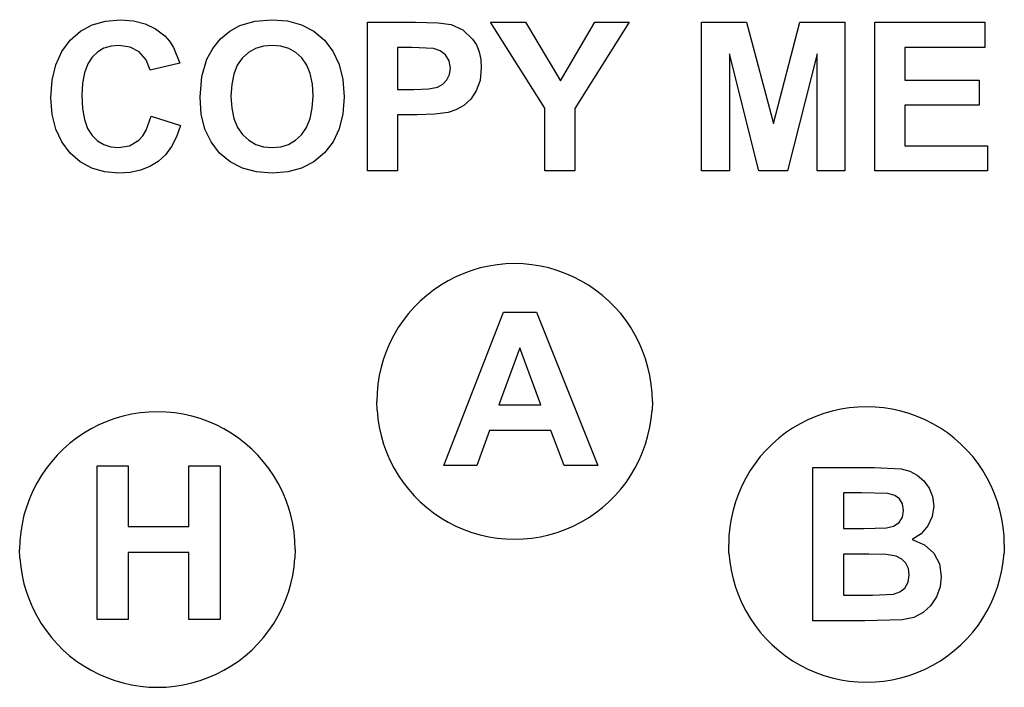
# Model space of a CAD drawing. Units: millimetres. Extents: x -975 to 436, y -1566 to 1619.
# Drawn here: x -803 to 269, y -627 to 100 of the extents above; entities that cross this region are included whole.
import ezdxf

# ---------------------------------------------------------------- set-up
doc = ezdxf.new("R2010")
doc.units = ezdxf.units.MM

msp = doc.modelspace()

# ---------------------------------------------------------------- linework, layer by layer
for p, q in [((-723.8, 94.3), (-709.3, 98.4)), ((-709.3, 98.4), (-693.1, 99.8)), ((-693.1, 99.8), (-679, 98.7)), ((-679, 98.7), (-666.2, 95.5)), ((-563.2, 93.4), (-546.9, 98.2)), ((-546.9, 98.2), (-528.4, 99.8)), ((-528.4, 99.8), (-511.4, 98.5)), ((-511.4, 98.5), (-496.2, 94.3)), ((-424.2, -64.6), (-424.2, 97.1)), ((-424.2, 97.1), (-371.9, 97.1)), ((-371.9, 97.1), (-347.3, 96.5)), ((-347.3, 96.5), (-333, 94.7)), ((-231.1, 3.5), (-290.4, 97.1)), ((-290.4, 97.1), (-252.1, 97.1)), ((-252.1, 97.1), (-214, 33.1)), ((-214, 33.1), (-176.8, 97.1)), ((-139.2, 97.1), (-198.6, 3.2)), ((-176.8, 97.1), (-139.2, 97.1)), ((-60.6, -64.6), (-60.6, 97.1)), ((-60.6, 97.1), (-11.8, 97.1)), ((-11.8, 97.1), (17.6, -13.2)), ((17.6, -13.2), (46.6, 97.1)), ((46.6, 97.1), (95.5, 97.1)), ((95.5, 97.1), (95.5, -64.6)), ((128, -64.6), (128, 97.1)), ((128, 97.1), (247.8, 97.1)), ((247.8, 97.1), (247.8, 69.7)), ((-747.9, 77.5), (-736.7, 87.3)), ((-736.7, 87.3), (-723.8, 94.3)), ((-666.2, 95.5), (-654.9, 90)), ((-654.9, 90), (-644.9, 82.3)), ((-584.1, 78.9), (-574.1, 87.4)), ((-574.1, 87.4), (-563.2, 93.4)), ((-496.2, 94.3), (-482.8, 87.4)), ((-482.8, 87.4), (-471.2, 77.7)), ((-333, 94.7), (-320.3, 88.9)), ((-320.3, 88.9), (-309.8, 78.8)), ((-757.1, 65.2), (-747.9, 77.5)), ((-644.9, 82.3), (-639.8, 76.6)), ((-639.8, 76.6), (-635.3, 69.7)), ((-592.6, 68.4), (-584.1, 78.9)), ((-471.2, 77.7), (-461.8, 65.5)), ((-309.8, 78.8), (-305.7, 72.3)), ((-763.6, 50.7), (-757.1, 65.2)), ((-717.9, 64.7), (-723.9, 59)), ((-711.1, 68.7), (-717.9, 64.7)), ((-703.3, 71.1), (-711.1, 68.7)), ((-694.8, 71.9), (-703.3, 71.1)), ((-682.7, 70.1), (-694.8, 71.9)), ((-672.7, 64.7), (-682.7, 70.1)), ((-665.1, 56.1), (-672.7, 64.7)), ((-635.3, 69.7), (-628.4, 52.5)), ((-599.2, 56.7), (-592.6, 68.4)), ((-546.2, 68.5), (-553.9, 64.2)), ((-537.6, 71.1), (-546.2, 68.5)), ((-528, 71.9), (-537.6, 71.1)), ((-518.4, 71.1), (-528, 71.9)), ((-509.8, 68.5), (-518.4, 71.1)), ((-502.2, 64.2), (-509.8, 68.5)), ((-461.8, 65.5), (-455.1, 51.2)), ((-391.6, 69.7), (-391.6, 23.9)), ((-375.8, 69.7), (-391.6, 69.7)), ((-352.3, 68.6), (-375.8, 69.7)), ((-345.1, 66.1), (-352.3, 68.6)), ((-339.2, 61.5), (-345.1, 66.1)), ((-305.7, 72.3), (-302.7, 64.9)), ((-302.7, 64.9), (-301, 56.6)), ((247.8, 69.7), (160.6, 69.7)), ((160.6, 69.7), (160.6, 33.9)), ((-723.9, 59), (-728.8, 51.6)), ((-660.7, 44.8), (-665.1, 56.1)), ((-604.7, 38), (-599.2, 56.7)), ((-560.6, 58.1), (-566, 50.3)), ((-553.9, 64.2), (-560.6, 58.1)), ((-495.7, 58.3), (-502.2, 64.2)), ((-490.3, 50.5), (-495.7, 58.3)), ((-335.3, 55), (-339.2, 61.5)), ((-334, 46.9), (-335.3, 55)), ((-301, 56.6), (-300.4, 47.3)), ((1.7, -64.6), (-30.3, 62.7)), ((-30.3, 62.7), (-30.3, -64.6)), ((65.2, 62.7), (33.1, -64.6)), ((65.2, -64.6), (65.2, 62.7)), ((-767.5, 33.9), (-763.6, 50.7)), ((-728.8, 51.6), (-732.3, 42.1)), ((-628.4, 52.5), (-660.7, 44.8)), ((-566, 50.3), (-569.8, 40.7)), ((-486.5, 41.1), (-490.3, 50.5)), ((-455.1, 51.2), (-451.1, 34.7)), ((-335, 40.2), (-334, 46.9)), ((-300.4, 47.3), (-301.7, 33.6)), ((-768.8, 14.8), (-767.5, 33.9)), ((-732.3, 42.1), (-734.4, 30.7)), ((-606.5, 15.3), (-604.7, 38)), ((-569.8, 40.7), (-572.1, 29.4)), ((-484.2, 29.8), (-486.5, 41.1)), ((-451.1, 34.7), (-449.7, 16)), ((-342.1, 29.6), (-337.7, 34.3)), ((-337.7, 34.3), (-335, 40.2)), ((-301.7, 33.6), (-305.8, 22.3)), ((160.6, 33.9), (241.8, 33.9)), ((241.8, 33.9), (241.8, 6.6)), ((-734.4, 30.7), (-735.1, 17.2)), ((-572.1, 29.4), (-572.9, 16.4)), ((-483.5, 16.8), (-484.2, 29.8)), ((-391.6, 23.9), (-373.7, 23.9)), ((-373.7, 23.9), (-357.6, 24.5)), ((-357.6, 24.5), (-347.9, 26.4)), ((-347.9, 26.4), (-342.1, 29.6)), ((-305.8, 22.3), (-311.9, 13.3)), ((-767.5, -3.3), (-768.8, 14.8)), ((-735.1, 17.2), (-734.5, 3)), ((-605.2, -3), (-606.5, 15.3)), ((-572.9, 16.4), (-572.1, 3.5)), ((-484.3, 3.6), (-483.5, 16.8)), ((-449.7, 16), (-451.1, -2.5)), ((-311.9, 13.3), (-319.5, 6.4)), ((-734.5, 3), (-732.4, -9)), ((-572.1, 3.5), (-569.7, -7.8)), ((-486.6, -7.8), (-484.3, 3.6)), ((-327.9, 1.6), (-336.5, -1.3)), ((-319.5, 6.4), (-327.9, 1.6)), ((-231.1, -64.6), (-231.1, 3.5)), ((-198.6, 3.2), (-198.6, -64.6)), ((241.8, 6.6), (160.6, 6.6)), ((160.6, 6.6), (160.6, -37.4)), ((-763.6, -19.3), (-767.5, -3.3)), ((-732.4, -9), (-728.9, -18.8)), ((-665, -20.5), (-659.6, -5.2)), ((-659.6, -5.2), (-627.9, -15.2)), ((-601.2, -19.2), (-605.2, -3)), ((-569.7, -7.8), (-565.8, -17.4)), ((-490.5, -17.5), (-486.6, -7.8)), ((-451.1, -2.5), (-455, -18.9)), ((-370.3, -3.6), (-391.6, -3.6)), ((-391.6, -3.6), (-391.6, -64.6)), ((-350.8, -3), (-370.3, -3.6)), ((-336.5, -1.3), (-350.8, -3)), ((-757.1, -33.3), (-763.6, -19.3)), ((-728.9, -18.8), (-724.1, -26.4)), ((-668.7, -26.5), (-665, -20.5)), ((-627.9, -15.2), (-632.2, -27.6)), ((-594.6, -33.3), (-601.2, -19.2)), ((-565.8, -17.4), (-560.2, -25.3)), ((-496, -25.4), (-490.5, -17.5)), ((-455, -18.9), (-461.7, -33.1)), ((-724.1, -26.4), (-718.2, -32.1)), ((-718.2, -32.1), (-711.4, -36.2)), ((-683.3, -37.4), (-673.1, -31.2)), ((-673.1, -31.2), (-668.7, -26.5)), ((-632.2, -27.6), (-637.6, -38.3)), ((-560.2, -25.3), (-553.5, -31.5)), ((-553.5, -31.5), (-545.8, -35.9)), ((-510.3, -35.9), (-502.7, -31.5)), ((-502.7, -31.5), (-496, -25.4)), ((-748, -45.4), (-757.1, -33.3)), ((-711.4, -36.2), (-703.8, -38.6)), ((-703.8, -38.6), (-695.4, -39.5)), ((-695.4, -39.5), (-683.3, -37.4)), ((-637.6, -38.3), (-644.3, -47.2)), ((-585.3, -45.4), (-594.6, -33.3)), ((-545.8, -35.9), (-537.4, -38.6)), ((-537.4, -38.6), (-528, -39.5)), ((-528, -39.5), (-518.7, -38.6)), ((-518.7, -38.6), (-510.3, -35.9)), ((-461.7, -33.1), (-471, -45.2)), ((160.6, -37.4), (250.9, -37.4)), ((250.9, -37.4), (250.9, -64.6)), ((-737, -55), (-748, -45.4)), ((-644.3, -47.2), (-652.2, -54.5)), ((-573.7, -55), (-585.3, -45.4)), ((-471, -45.2), (-482.5, -54.9)), ((-724.4, -61.9), (-737, -55)), ((-710.5, -66), (-724.4, -61.9)), ((-671.4, -64.1), (-682.7, -66.5)), ((-661.2, -60.1), (-671.4, -64.1)), ((-652.2, -54.5), (-661.2, -60.1)), ((-560.3, -61.9), (-573.7, -55)), ((-545, -66), (-560.3, -61.9)), ((-495.9, -61.8), (-511, -66)), ((-482.5, -54.9), (-495.9, -61.8)), ((-695.1, -67.4), (-710.5, -66)), ((-682.7, -66.5), (-695.1, -67.4)), ((-527.9, -67.4), (-545, -66)), ((-511, -66), (-527.9, -67.4)), ((-391.6, -64.6), (-424.2, -64.6)), ((-198.6, -64.6), (-231.1, -64.6)), ((-30.3, -64.6), (-60.6, -64.6)), ((33.1, -64.6), (1.7, -64.6)), ((95.5, -64.6), (65.2, -64.6)), ((250.9, -64.6), (128, -64.6)), ((-301.4, -170.5), (-310.5, -173.2)), ((-292.3, -168.5), (-301.4, -170.5)), ((-282.9, -167), (-292.3, -168.5)), ((-273.6, -166.1), (-282.9, -167)), ((-264.1, -165.8), (-273.6, -166.1)), ((-254.7, -166.1), (-264.1, -165.8)), ((-245.3, -167), (-254.7, -166.1)), ((-236, -168.5), (-245.3, -167)), ((-226.8, -170.5), (-236, -168.5)), ((-217.8, -173.2), (-226.8, -170.5)), ((-328, -180.1), (-336.4, -184.4)), ((-319.4, -176.4), (-328, -180.1)), ((-310.5, -173.2), (-319.4, -176.4)), ((-208.9, -176.4), (-217.8, -173.2)), ((-200.3, -180.1), (-208.9, -176.4)), ((-191.9, -184.4), (-200.3, -180.1)), ((-344.5, -189.2), (-352.3, -194.5)), ((-336.4, -184.4), (-344.5, -189.2)), ((-183.8, -189.2), (-191.9, -184.4)), ((-176, -194.5), (-183.8, -189.2)), ((-359.8, -200.3), (-366.8, -206.5)), ((-352.3, -194.5), (-359.8, -200.3)), ((-168.5, -200.3), (-176, -194.5)), ((-161.5, -206.5), (-168.5, -200.3)), ((-373.5, -213.1), (-379.7, -220.2)), ((-366.8, -206.5), (-373.5, -213.1)), ((-154.8, -213.1), (-161.5, -206.5)), ((-148.6, -220.2), (-154.8, -213.1)), ((-379.7, -220.2), (-385.5, -227.7)), ((-341.1, -385.6), (-276, -218.5)), ((-276, -218.5), (-240.3, -218.5)), ((-240.3, -218.5), (-173.4, -385.6)), ((-142.8, -227.7), (-148.6, -220.2)), ((-390.8, -235.5), (-395.6, -243.6)), ((-385.5, -227.7), (-390.8, -235.5)), ((-137.5, -235.5), (-142.8, -227.7)), ((-132.7, -243.6), (-137.5, -235.5)), ((-395.6, -243.6), (-399.9, -252)), ((-128.4, -252), (-132.7, -243.6)), ((-399.9, -252), (-403.6, -260.6)), ((-124.7, -260.6), (-128.4, -252)), ((-403.6, -260.6), (-406.8, -269.5)), ((-258.5, -257.5), (-281.1, -319.5)), ((-235.5, -319.5), (-258.5, -257.5)), ((-121.5, -269.5), (-124.7, -260.6)), ((-409.4, -278.5), (-411.5, -287.7)), ((-406.8, -269.5), (-409.4, -278.5)), ((-118.9, -278.5), (-121.5, -269.5)), ((-116.8, -287.7), (-118.9, -278.5)), ((-411.5, -287.7), (-413, -297)), ((-115.3, -297), (-116.8, -287.7)), ((-413, -297), (-413.8, -306.4)), ((-114.4, -306.4), (-115.3, -297)), ((-413.8, -306.4), (-414.1, -315.8)), ((-114.1, -315.8), (-114.4, -306.4)), ((-413.8, -325.2), (-414.1, -315.8)), ((-281.1, -319.5), (-235.5, -319.5)), ((-114.1, -315.8), (-114.4, -325.2)), ((119, -321.6), (109.6, -321.9)), ((128.4, -321.9), (119, -321.6)), ((-690.2, -331.8), (-699.2, -334.5)), ((-681, -329.8), (-690.2, -331.8)), ((-671.7, -328.3), (-681, -329.8)), ((-662.3, -327.4), (-671.7, -328.3)), ((-652.9, -327.1), (-662.3, -327.4)), ((-643.4, -327.4), (-652.9, -327.1)), ((-634.1, -328.3), (-643.4, -327.4)), ((-624.8, -329.8), (-634.1, -328.3)), ((-615.6, -331.8), (-624.8, -329.8)), ((-606.5, -334.5), (-615.6, -331.8)), ((-413.8, -325.2), (-413, -334.6)), ((-115.3, -334.6), (-114.4, -325.2)), ((63.8, -332.1), (55.2, -335.8)), ((72.7, -328.9), (63.8, -332.1)), ((81.7, -326.3), (72.7, -328.9)), ((90.9, -324.2), (81.7, -326.3)), ((100.2, -322.7), (90.9, -324.2)), ((109.6, -321.9), (100.2, -322.7)), ((137.8, -322.7), (128.4, -321.9)), ((147.1, -324.2), (137.8, -322.7)), ((156.3, -326.3), (147.1, -324.2)), ((165.4, -328.9), (156.3, -326.3)), ((174.2, -332.1), (165.4, -328.9)), ((182.9, -335.8), (174.2, -332.1)), ((-716.7, -341.4), (-725.1, -345.7)), ((-708.1, -337.6), (-716.7, -341.4)), ((-699.2, -334.5), (-708.1, -337.6)), ((-597.6, -337.6), (-606.5, -334.5)), ((-589, -341.4), (-597.6, -337.6)), ((-580.6, -345.7), (-589, -341.4)), ((-413, -334.6), (-411.5, -343.9)), ((-116.8, -343.9), (-115.3, -334.6)), ((46.8, -340.1), (38.6, -344.9)), ((55.2, -335.8), (46.8, -340.1)), ((191.3, -340.1), (182.9, -335.8)), ((199.4, -344.9), (191.3, -340.1)), ((-733.2, -350.5), (-741, -355.8)), ((-725.1, -345.7), (-733.2, -350.5)), ((-572.5, -350.5), (-580.6, -345.7)), ((-564.7, -355.8), (-572.5, -350.5)), ((-411.5, -343.9), (-409.4, -353.1)), ((-409.4, -353.1), (-406.8, -362.2)), ((-291.5, -347.6), (-305.3, -385.6)), ((-224.7, -347.6), (-291.5, -347.6)), ((-210.1, -385.6), (-224.7, -347.6)), ((-121.5, -362.2), (-118.9, -353.1)), ((-118.9, -353.1), (-116.8, -343.9)), ((30.9, -350.2), (23.4, -356)), ((38.6, -344.9), (30.9, -350.2)), ((207.2, -350.2), (199.4, -344.9)), ((214.6, -356), (207.2, -350.2)), ((-748.5, -361.5), (-755.5, -367.8)), ((-741, -355.8), (-748.5, -361.5)), ((-557.3, -361.5), (-564.7, -355.8)), ((-550.2, -367.8), (-557.3, -361.5)), ((-406.8, -362.2), (-403.6, -371)), ((-124.7, -371), (-121.5, -362.2)), ((16.3, -362.2), (9.7, -368.9)), ((23.4, -356), (16.3, -362.2)), ((221.7, -362.2), (214.6, -356)), ((228.4, -368.9), (221.7, -362.2)), ((-762.2, -374.4), (-768.4, -381.5)), ((-762.2, -374.4), (-755.5, -367.8)), ((-550.2, -367.8), (-543.5, -374.4)), ((-537.3, -381.5), (-543.5, -374.4)), ((-403.6, -371), (-399.9, -379.7)), ((-128.4, -379.7), (-124.7, -371)), ((9.7, -368.9), (3.4, -375.9)), ((234.6, -375.9), (228.4, -368.9)), ((-768.4, -381.5), (-774.2, -388.9)), ((-531.5, -388.9), (-537.3, -381.5)), ((-399.9, -379.7), (-395.6, -388.1)), ((-305.3, -385.6), (-341.1, -385.6)), ((-173.4, -385.6), (-210.1, -385.6)), ((-132.7, -388.1), (-128.4, -379.7)), ((-2.3, -383.4), (-7.6, -391.2)), ((3.4, -375.9), (-2.3, -383.4)), ((240.4, -383.4), (234.6, -375.9)), ((245.7, -391.2), (240.4, -383.4)), ((-774.2, -388.9), (-779.5, -396.7)), ((-718.5, -386.1), (-684.7, -386.1)), ((-718.5, -553.3), (-718.5, -386.1)), ((-684.7, -386.1), (-684.7, -451.9)), ((-618.6, -451.9), (-618.6, -386.1)), ((-618.6, -386.1), (-584.8, -386.1)), ((-584.8, -386.1), (-584.8, -553.3)), ((-526.2, -396.7), (-531.5, -388.9)), ((-395.6, -388.1), (-390.8, -396.2)), ((-390.8, -396.2), (-385.5, -404)), ((-142.8, -404), (-137.5, -396.2)), ((-137.5, -396.2), (-132.7, -388.1)), ((-7.6, -391.2), (-12.4, -399.3)), ((60.4, -387.7), (127.2, -387.7)), ((60.4, -554.8), (60.4, -387.7)), ((127.2, -387.7), (156.8, -389.3)), ((156.8, -389.3), (166, -391.9)), ((166, -391.9), (174.2, -396.2)), ((174.2, -396.2), (181.3, -402.4)), ((250.5, -399.3), (245.7, -391.2)), ((-784.3, -404.8), (-788.6, -413.2)), ((-779.5, -396.7), (-784.3, -404.8)), ((-521.4, -404.8), (-526.2, -396.7)), ((-517.1, -413.2), (-521.4, -404.8)), ((-385.5, -404), (-379.7, -411.4)), ((-148.6, -411.4), (-142.8, -404)), ((-12.4, -399.3), (-16.7, -407.7)), ((181.3, -402.4), (187.1, -410.2)), ((254.7, -407.7), (250.5, -399.3)), ((-788.6, -413.2), (-792.3, -421.9)), ((-513.4, -421.9), (-517.1, -413.2)), ((-379.7, -411.4), (-373.5, -418.5)), ((-154.8, -418.5), (-148.6, -411.4)), ((-20.4, -416.3), (-23.6, -425.2)), ((-16.7, -407.7), (-20.4, -416.3)), ((113.5, -415.5), (94.1, -415.5)), ((94.1, -415.5), (94.1, -454.2)), ((142.4, -416.1), (113.5, -415.5)), ((149.8, -418.1), (142.4, -416.1)), ((187.1, -410.2), (190.9, -419.5)), ((258.5, -416.3), (254.7, -407.7)), ((261.7, -425.2), (258.5, -416.3)), ((-792.3, -421.9), (-795.5, -430.8)), ((-510.2, -430.8), (-513.4, -421.9)), ((-373.5, -418.5), (-366.8, -425.2)), ((-366.8, -425.2), (-359.8, -431.4)), ((-168.5, -431.4), (-161.5, -425.2)), ((-161.5, -425.2), (-154.8, -418.5)), ((-23.6, -425.2), (-26.3, -434.3)), ((155.1, -422), (149.8, -418.1)), ((158.3, -427.5), (155.1, -422)), ((159.3, -434.6), (158.3, -427.5)), ((190.9, -419.5), (192.2, -429.8)), ((264.3, -434.3), (261.7, -425.2)), ((-795.5, -430.8), (-798.2, -439.8)), ((-507.6, -439.8), (-510.2, -430.8)), ((-359.8, -431.4), (-352.3, -437.2)), ((-352.3, -437.2), (-344.5, -442.5)), ((-183.8, -442.5), (-176, -437.2)), ((-176, -437.2), (-168.5, -431.4)), ((-26.3, -434.3), (-28.3, -443.5)), ((158.1, -441.9), (159.3, -434.6)), ((192.2, -429.8), (190.6, -441)), ((266.4, -443.5), (264.3, -434.3)), ((-800.2, -449), (-801.7, -458.3)), ((-798.2, -439.8), (-800.2, -449)), ((-505.5, -449), (-507.6, -439.8)), ((-504, -458.3), (-505.5, -449)), ((-344.5, -442.5), (-336.4, -447.3)), ((-336.4, -447.3), (-328, -451.6)), ((-200.3, -451.6), (-191.9, -447.3)), ((-191.9, -447.3), (-183.8, -442.5)), ((-28.3, -443.5), (-29.8, -452.8)), ((148.5, -451.6), (154.4, -447.6)), ((154.4, -447.6), (158.1, -441.9)), ((190.6, -441), (185.9, -451.3)), ((267.8, -452.8), (266.4, -443.5)), ((-801.7, -458.3), (-802.6, -467.7)), ((-684.7, -451.9), (-618.6, -451.9)), ((-503.2, -467.7), (-504, -458.3)), ((-328, -451.6), (-319.4, -455.3)), ((-319.4, -455.3), (-310.5, -458.5)), ((-310.5, -458.5), (-301.4, -461.1)), ((-226.8, -461.1), (-217.8, -458.5)), ((-217.8, -458.5), (-208.9, -455.3)), ((-208.9, -455.3), (-200.3, -451.6)), ((-29.8, -452.8), (-30.7, -462.1)), ((94.1, -454.2), (116.2, -454.2)), ((116.2, -454.2), (140.8, -453.6)), ((140.8, -453.6), (148.5, -451.6)), ((178.4, -459.9), (168.7, -466)), ((185.9, -451.3), (178.4, -459.9)), ((268.7, -462.1), (267.8, -452.8)), ((-802.6, -467.7), (-802.9, -477.1)), ((-502.9, -477.1), (-503.2, -467.7)), ((-301.4, -461.1), (-292.3, -463.2)), ((-292.3, -463.2), (-282.9, -464.6)), ((-282.9, -464.6), (-273.6, -465.5)), ((-273.6, -465.5), (-264.1, -465.8)), ((-264.1, -465.8), (-254.7, -465.5)), ((-254.7, -465.5), (-245.3, -464.6)), ((-245.3, -464.6), (-236, -463.2)), ((-236, -463.2), (-226.8, -461.1)), ((-30.7, -462.1), (-31, -471.6)), ((-30.7, -481), (-31, -471.6)), ((168.7, -466), (182.2, -472)), ((269, -471.6), (268.7, -462.1)), ((269, -471.6), (268.7, -481)), ((-802.6, -486.5), (-802.9, -477.1)), ((-618.6, -480.2), (-684.7, -480.2)), ((-684.7, -480.2), (-684.7, -553.3)), ((-618.6, -553.3), (-618.6, -480.2)), ((-502.9, -477.1), (-503.2, -486.5)), ((-30.7, -481), (-29.8, -490.4)), ((94.1, -482), (94.1, -526.7)), ((121.4, -482), (94.1, -482)), ((140.4, -482.6), (121.4, -482)), ((182.2, -472), (192.2, -481.2)), ((192.2, -481.2), (198.3, -492.8)), ((267.8, -490.4), (268.7, -481)), ((-802.6, -486.5), (-801.7, -495.9)), ((-504, -495.9), (-503.2, -486.5)), ((-29.8, -490.4), (-28.3, -499.7)), ((151.3, -484.4), (140.4, -482.6)), ((157.4, -487.5), (151.3, -484.4)), ((161.9, -492), (157.4, -487.5)), ((164.6, -497.8), (161.9, -492)), ((198.3, -492.8), (200.4, -506.4)), ((266.4, -499.7), (267.8, -490.4)), ((-801.7, -495.9), (-800.2, -505.2)), ((-505.5, -505.2), (-504, -495.9)), ((-28.3, -499.7), (-26.3, -508.9)), ((165.5, -504.8), (164.6, -497.8)), ((264.3, -508.9), (266.4, -499.7)), ((-800.2, -505.2), (-798.2, -514.4)), ((-798.2, -514.4), (-795.5, -523.5)), ((-510.2, -523.5), (-507.6, -514.4)), ((-507.6, -514.4), (-505.5, -505.2)), ((-26.3, -508.9), (-23.6, -517.9)), ((160.8, -519), (164.3, -512.8)), ((164.3, -512.8), (165.5, -504.8)), ((200.4, -506.4), (199.1, -517.6)), ((261.7, -517.9), (264.3, -508.9)), ((-795.5, -523.5), (-792.3, -532.3)), ((-513.4, -532.3), (-510.2, -523.5)), ((-23.6, -517.9), (-20.4, -526.8)), ((148.5, -525.7), (155.3, -523.3)), ((155.3, -523.3), (160.8, -519)), ((199.1, -517.6), (195.1, -528.6)), ((258.5, -526.8), (261.7, -517.9)), ((-792.3, -532.3), (-788.6, -541)), ((-517.1, -541), (-513.4, -532.3)), ((-20.4, -526.8), (-16.7, -535.4)), ((-16.7, -535.4), (-12.4, -543.8)), ((94.1, -526.7), (125.4, -526.7)), ((125.4, -526.7), (148.5, -525.7)), ((195.1, -528.6), (188.8, -538.3)), ((250.5, -543.8), (254.7, -535.4)), ((254.7, -535.4), (258.5, -526.8)), ((-788.6, -541), (-784.3, -549.4)), ((-521.4, -549.4), (-517.1, -541)), ((-12.4, -543.8), (-7.6, -551.9)), ((180.6, -545.8), (170.4, -551)), ((188.8, -538.3), (180.6, -545.8)), ((245.7, -551.9), (250.5, -543.8)), ((-784.3, -549.4), (-779.5, -557.5)), ((-684.7, -553.3), (-718.5, -553.3)), ((-584.8, -553.3), (-618.6, -553.3)), ((-526.2, -557.5), (-521.4, -549.4)), ((-7.6, -551.9), (-2.3, -559.7)), ((117.3, -554.8), (60.4, -554.8)), ((158, -553.7), (117.3, -554.8)), ((170.4, -551), (158, -553.7)), ((240.4, -559.7), (245.7, -551.9)), ((-779.5, -557.5), (-774.2, -565.3)), ((-774.2, -565.3), (-768.4, -572.7)), ((-537.3, -572.7), (-531.5, -565.3)), ((-531.5, -565.3), (-526.2, -557.5)), ((-2.3, -559.7), (3.4, -567.2)), ((3.4, -567.2), (9.7, -574.2)), ((228.4, -574.2), (234.6, -567.2)), ((234.6, -567.2), (240.4, -559.7)), ((-768.4, -572.7), (-762.2, -579.8)), ((-543.5, -579.8), (-537.3, -572.7)), ((16.3, -580.9), (9.7, -574.2)), ((221.7, -580.9), (228.4, -574.2)), ((-755.5, -586.5), (-762.2, -579.8)), ((-755.5, -586.5), (-748.5, -592.7)), ((-557.3, -592.7), (-550.2, -586.5)), ((-543.5, -579.8), (-550.2, -586.5)), ((16.3, -580.9), (23.4, -587.1)), ((23.4, -587.1), (30.9, -592.9)), ((207.2, -592.9), (214.6, -587.1)), ((214.6, -587.1), (221.7, -580.9)), ((-748.5, -592.7), (-741, -598.5)), ((-741, -598.5), (-733.2, -603.8)), ((-572.5, -603.8), (-564.7, -598.5)), ((-564.7, -598.5), (-557.3, -592.7)), ((30.9, -592.9), (38.6, -598.2)), ((38.6, -598.2), (46.8, -603)), ((191.3, -603), (199.4, -598.2)), ((199.4, -598.2), (207.2, -592.9)), ((-733.2, -603.8), (-725.1, -608.6)), ((-725.1, -608.6), (-716.7, -612.8)), ((-589, -612.8), (-580.6, -608.6)), ((-580.6, -608.6), (-572.5, -603.8)), ((46.8, -603), (55.2, -607.3)), ((55.2, -607.3), (63.8, -611)), ((174.2, -611), (182.9, -607.3)), ((182.9, -607.3), (191.3, -603)), ((-716.7, -612.8), (-708.1, -616.6)), ((-708.1, -616.6), (-699.2, -619.8)), ((-699.2, -619.8), (-690.2, -622.4)), ((-615.6, -622.4), (-606.5, -619.8)), ((-606.5, -619.8), (-597.6, -616.6)), ((-597.6, -616.6), (-589, -612.8)), ((63.8, -611), (72.7, -614.2)), ((72.7, -614.2), (81.7, -616.8)), ((81.7, -616.8), (90.9, -618.9)), ((90.9, -618.9), (100.2, -620.4)), ((100.2, -620.4), (109.6, -621.3)), ((109.6, -621.3), (119, -621.6)), ((119, -621.6), (128.4, -621.3)), ((128.4, -621.3), (137.8, -620.4)), ((137.8, -620.4), (147.1, -618.9)), ((147.1, -618.9), (156.3, -616.8)), ((156.3, -616.8), (165.4, -614.2)), ((165.4, -614.2), (174.2, -611)), ((-690.2, -622.4), (-681, -624.5)), ((-681, -624.5), (-671.7, -625.9)), ((-671.7, -625.9), (-662.3, -626.8)), ((-662.3, -626.8), (-652.9, -627.1)), ((-652.9, -627.1), (-643.4, -626.8)), ((-643.4, -626.8), (-634.1, -625.9)), ((-634.1, -625.9), (-624.8, -624.5)), ((-624.8, -624.5), (-615.6, -622.4))]:
    msp.add_line(p, q)

doc.saveas('drawing.dxf')
